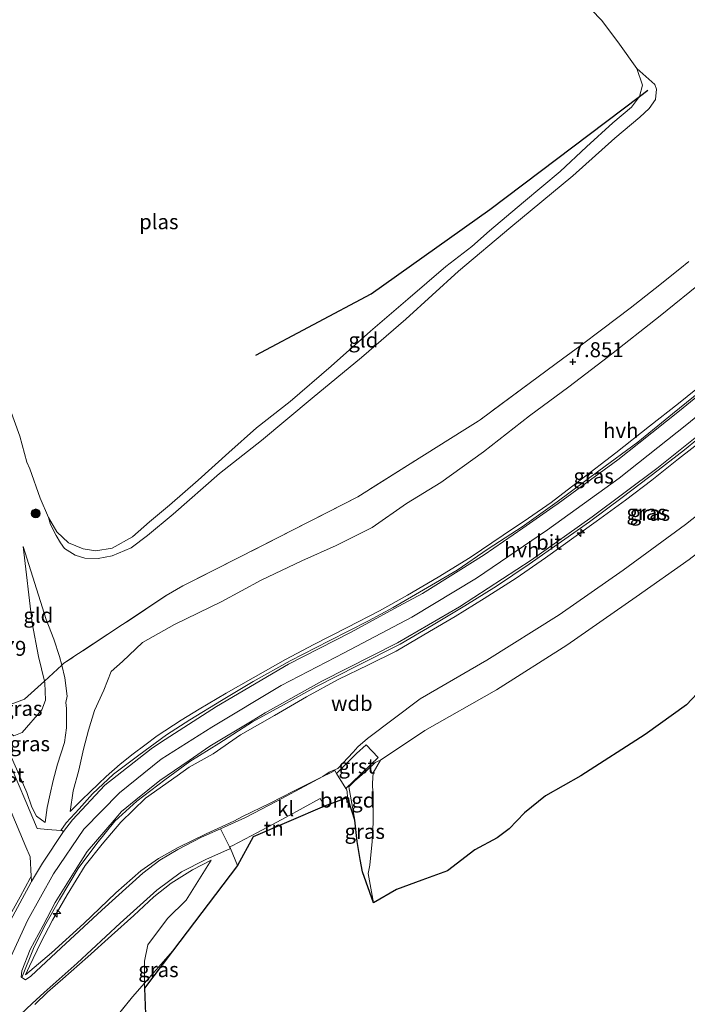
# Model space of a CAD drawing. Units: metres. Extents: x 169997 to 180010, y 438585 to 443059.
# Drawn here: x 172857 to 172969, y 439092 to 439257 of the extents above; entities that cross this region are included whole.
import ezdxf
from ezdxf.enums import TextEntityAlignment as Align

# ---------------------------------------------------------------- set-up
doc = ezdxf.new("R2010")
doc.units = ezdxf.units.M
doc.linetypes.add('IE-TERREINAFSCHEIDING', pattern=[10, 8, -2])
doc.layers.get('0').update_dxf_attribs({"lineweight": 25})
for name, color, linetype, lineweight in [('B-ME-AL-OVERIG-S-B1', 7, 'Continuous', 18), ('B-ME-GR-BOMENRIJ-L-B1', 10, 'Continuous', 25), ('B-ME-GR-BOOM-S-B1', 93, 'Continuous', 18), ('B-ME-GW-HOOGTEPUNT-S-B1', 10, 'Continuous', 25), ('B-ME-GW-KRUINLIJN-L-B1', 93, 'Continuous', 18), ('B-ME-GW-TEENLIJN-L-B1', 93, 'Continuous', 18), ('B-ME-IE-GRASLAND-GV-B6', 93, 'Continuous', 18), ('B-ME-IE-GRONDWERKLIJN-GROND_INGERICHT-GV-B6', 253, 'Continuous', 18), ('B-ME-IE-TERREINAFSCHEIDING-RASTERHEKWERK-L-B1', 8, 'IE-TERREINAFSCHEIDING', 18), ('B-ME-KG-KADASTRAAL-OPNAMEDTMGRENS-L-B1', 10, 'Continuous', 25), ('B-ME-OG-WATER-GV-B6', 153, 'Continuous', 18), ('B-ME-VH-VERH_SOORT-BITUMEN-GV-B6', 8, 'IE-TERREINAFSCHEIDING-NATUURLIJK-HOUTWAL', 18), ('B-ME-VH-VERH_SOORT-GV-B6', 8, 'Continuous', 18), ('B-ME-VH-VERH_SOORT-HALF_VERHARDING-GV-B6', 8, 'IE-TERREINAFSCHEIDING-NATUURLIJK-HOUTWAL', 18), ('B-ME-VH-VERH_SOORT-KLINKERS-GV-B6', 8, 'IE-TERREINAFSCHEIDING-NATUURLIJK-HOUTWAL', 18)]:
    doc.layers.add(name, color=color, linetype=linetype, lineweight=lineweight)
doc.styles.add('NLCS-ISO', font='NLCS-ISO.TTF')
doc.linetypes.add('IE-TERREINAFSCHEIDING-NATUURLIJK-HOUTWAL', pattern='A,7,-1.5,[67,NLCS.SHX,S=0.75,R=45,X=0,Y=0],-1.5,7,-1.5,[70,NLCS.SHX,S=0.75,R=0,X=0,Y=0],-1.5', length=20)

# ---------------------------------------------------------------- blocks, each defined once
blk = doc.blocks.new('boom')
blk.add_hatch(color=256).paths.add_polyline_path([(-0.75, 0, 1), (0.75, 0, 1)])
blk.add_circle((0, 0), 0.75)
blk = doc.blocks.new('hecto')
for p, q in [((0, 0.625), (-0.625, 0)), ((0, -0.625), (0, 0.625)), ((-0.625, 0), (0.625, 0)), ((0.625, 0), (0, -0.625))]:
    blk.add_line(p, q)
blk = doc.blocks.new('hoogtepunt')
for p, q in [((-0.5, 0), (0.5, 0)), ((0, 0.5), (0, -0.5))]:
    blk.add_line(p, q)

msp = doc.modelspace()

# ---------------------------------------------------------------- linework, layer by layer
at = {"layer": 'B-ME-GR-BOMENRIJ-L-B1'}
msp.add_polyline3d([(172896.95, 439201.14, 6.59), (172916.24, 439211.37, 6.62), (172936.13, 439225.51, 6.62), (172961.17, 439244.41, 6.69), (172962.57, 439245.46, 6.69)], dxfattribs=at)
at = {"layer": 'B-ME-GW-KRUINLIJN-L-B1'}
for points in [[(172862.21, 439173.93, 6.59), (172862.57, 439172.76, 6.79), (172863.5, 439170.94, 6.93), (172864.21, 439169.7, 7.12), (172864.91, 439168.75, 7.2), (172866.72, 439167.63, 7.31), (172868.33, 439167.11, 7.22), (172870.56, 439167.07, 7.21), (172872.88, 439167.51, 7.18), (172876.09, 439168.86, 7.18), (172878.8, 439170.94, 7.17), (172883.12, 439174.52, 7.16), (172890.84, 439181.28, 7.16), (172897.87, 439186.81, 7.11), (172906.38, 439193.92, 7.07), (172914.65, 439200.7, 7), (172922.04, 439207.13, 6.96), (172930.9, 439215.15, 6.91), (172939.62, 439222.57, 6.89), (172950.04, 439231.12, 6.85), (172957.06, 439237.47, 6.92), (172961.24, 439240.98, 6.93), (172962.78, 439242.39, 6.93), (172963.85, 439243.89, 6.9), (172964.04, 439245.62, 6.88), (172963.75, 439246.43, 6.78), (172960.75, 439249.13, 6.59)], [(172916.61, 439131.18, 9.33), (172917.83, 439133.31, 9.45), (172925.23, 439138.25, 9.63), (172937.26, 439145.07, 9.66), (172949.04, 439152.56, 9.63), (172960.63, 439160.66, 9.64), (172969.5, 439166.89, 9.63), (172982.61, 439176.98, 9.64), (172995.65, 439187.46, 9.57), (173008.23, 439198.24, 9.59), (173020.25, 439208.42, 9.63), (173022.57, 439210.32, 9.52), (173025.1, 439213.06, 9.62), (173026.94, 439214.45, 9.58), (173028.58, 439216.02, 9.49), (173029.6, 439217.64, 9.54), (173030.75, 439219.72, 9.5), (173031.7, 439221.18, 9.28), (173032.39, 439221.99, 9.07), (173034.36, 439224.21, 8.8)], [(172800.23, 439029.73, 12.87), (172811.52, 439037.72, 12.87), (172820.21, 439044.3, 12.87), (172826.79, 439050.18, 12.88), (172833.56, 439057.76, 12.89), (172834.25, 439058.52, 12.88), (172838.89, 439064.88, 12.87), (172844.52, 439074.09, 12.87), (172849.47, 439084.89, 12.88), (172854.1, 439096.49, 12.88), (172858.72, 439106.49, 12.89), (172863.04, 439114.27, 12.92), (172868.16, 439121.73, 12.94), (172874.09, 439127.86, 12.93), (172881.07, 439133.45, 12.95), (172889.56, 439138.84, 12.95), (172901.21, 439145.81, 12.95), (172911.73, 439151.3, 12.96), (172923.08, 439157.24, 12.97), (172933.89, 439163.8, 12.96), (172945.8, 439171.86, 12.96), (172957.77, 439180.51, 12.96), (172969.1, 439189.48, 12.97), (172981.52, 439199.66, 12.98)], [(172973.78, 439197.96, 12.84), (172967.7, 439193.03, 12.89), (172962.88, 439189.22, 12.86), (172957.23, 439184.76, 12.85), (172951.24, 439180.21, 12.86), (172946.39, 439176.46, 12.85), (172942.61, 439173.85, 12.86), (172938.34, 439170.99, 12.88), (172932.82, 439167.22, 12.88), (172927.48, 439163.94, 12.88), (172922.33, 439160.92, 12.93), (172917.66, 439158.33, 12.86), (172912.21, 439155.51, 12.84), (172906.64, 439152.66, 12.83), (172901.9, 439150.15, 12.83), (172896.49, 439147.11, 12.82), (172891.98, 439144.54, 12.82), (172887.45, 439141.83, 12.84), (172884.43, 439140.01, 12.83), (172880.44, 439137.37, 12.89), (172878.36, 439135.81, 12.85), (172876.39, 439134.38, 12.8), (172874.24, 439132.64, 12.85), (172871.9, 439130.59, 12.81), (172870.61, 439129.37, 12.84), (172869.16, 439127.95, 12.87), (172867.85, 439126.71, 12.87), (172865.84, 439124.74, 12.86)], [(172972.66, 439187.61, 12.89), (172967.71, 439183.73, 12.86), (172963.27, 439180.21, 12.88), (172958.82, 439176.84, 12.84), (172953.95, 439173.29, 12.86), (172950.56, 439170.84, 12.81), (172945.46, 439167.21, 12.82), (172940.54, 439163.77, 12.83), (172935.18, 439160.38, 12.83), (172930.31, 439157.38, 12.87), (172926.01, 439154.87, 12.81), (172920.42, 439151.54, 12.84), (172915.8, 439149.27, 12.9), (172910.71, 439146.79, 12.87), (172905.4, 439143.92, 12.82), (172900.06, 439140.76, 12.86), (172894.38, 439137.57, 12.92), (172889.79, 439134.36, 12.81), (172885.79, 439132.16, 12.86), (172883.76, 439130.7, 12.91), (172878.48, 439126.93, 12.84), (172874.36, 439122.94, 12.86), (172871.21, 439119.24, 12.92), (172868.39, 439115.65, 12.87), (172865.36, 439110.77, 12.86), (172862.92, 439106.53, 12.86), (172860.95, 439102.8, 12.78), (172859.05, 439098.82, 12.75), (172858.4, 439097.38, 12.7)], [(172865.14, 439142.94, 8.58), (172865.35, 439144.04, 8.59), (172864.99, 439147.12, 8.56), (172864.45, 439149.23, 8.53), (172864.08, 439150.64, 8.51), (172863.11, 439153.59, 8.16), (172861.83, 439156.85, 7.69), (172857.99, 439169.1, 6.92)], [(172848.15, 439151.69, 8.01), (172848.2, 439151.62, 7.69), (172849.08, 439149.67, 7.76), (172850.2, 439146.98, 8.17), (172852.79, 439141.7, 8.91), (172852.85, 439141.57, 8.93), (172854.1, 439138.72, 9.41), (172855.61, 439134.78, 10.27), (172857.09, 439131.35, 10.81), (172858.61, 439127.9, 11.5), (172859.45, 439125.42, 11.96), (172860.24, 439123.94, 12.27), (172861.69, 439122.87, 12.67)], [(172861.69, 439122.87, 12.67), (172862.03, 439125.41, 12.51), (172862.53, 439127.67, 12.2), (172863.02, 439129.89, 11.84), (172863.73, 439132.66, 11.25), (172864.89, 439136.27, 10.54), (172865.26, 439138.71, 10.17), (172865.24, 439141.95, 9.52), (172865.14, 439142.94, 8.58)], [(172916.61, 439131.18, 9.33), (172916.47, 439129.43, 9.2), (172916.61, 439125.97, 8.85), (172916.58, 439122.86, 8.51), (172916.43, 439119.69, 8.24), (172916.05, 439115.74, 7.73), (172915.74, 439114.36, 7.54), (172916.65, 439109.44, 7.42)], [(172889.45, 439116.58, 8.38), (172886.32, 439114.96, 8.58), (172882.78, 439112.72, 9.04), (172879.84, 439110.42, 9.48), (172876.5, 439107.33, 10.04), (172872.76, 439103.95, 10.66), (172868.81, 439100.41, 11.28), (172864.64, 439096.71, 11.92), (172862.08, 439094.48, 12.45), (172859.93, 439092.39, 12.65)]]:
    msp.add_polyline3d(points, dxfattribs=at)
at = {"layer": 'B-ME-GW-TEENLIJN-L-B1'}
for points in [[(172865.84, 439124.74, 12.86), (172866.36, 439128.2, 12.03), (172867.3, 439131.61, 11.42), (172868.07, 439135.17, 10.69), (172868.9, 439138.34, 10.09), (172869.95, 439141.61, 9.61), (172871.51, 439145.04, 8.99), (172872.73, 439148.18, 8.6), (172874.64, 439149.83, 8.39), (172877.99, 439153.02, 8.15), (172883.3, 439156.01, 8.02), (172891.26, 439159.89, 8.08), (172897.82, 439163.45, 8.14), (172904.62, 439166.66, 8.06), (172910.38, 439169.27, 8.27), (172916.43, 439172.27, 8.38), (172922.17, 439176.29, 8.15), (172927.9, 439179.78, 8.04), (172935.09, 439184.91, 8.08), (172942.76, 439190.95, 8), (172949.33, 439195.8, 8.07), (172956.02, 439200.88, 8.21), (172964.67, 439207.69, 8.08), (172971.93, 439213.62, 8.24)], [(172817.45, 439206.89, 6.28), (172819.66, 439205.38, 6.42), (172825.37, 439202.06, 6.55), (172829.47, 439198.35, 6.61), (172833.51, 439191.33, 6.73), (172838.1, 439181.56, 6.8), (172842.52, 439170.96, 6.83), (172845.8, 439162.67, 6.93), (172849.55, 439153.26, 6.96), (172852.61, 439145.42, 7.2), (172853.96, 439141.97, 7.33), (172854.61, 439140.33, 7.39), (172855.68, 439137.95, 7.48), (172856.42, 439137.39, 7.47), (172857.81, 439137.96, 7.47), (172861.13, 439141.72, 7.47), (172861.72, 439143.34, 7.47), (172861.6, 439146.26, 7.48), (172861.53, 439146.55, 7.47), (172860.54, 439150.68, 7.44), (172859.5, 439156.27, 7.19), (172857.99, 439169.1, 6.92)], [(172858.4, 439097.38, 12.7), (172862.73, 439101.04, 11.95), (172868.14, 439105.94, 11.11), (172873.48, 439111.12, 10.23), (172877.67, 439114.76, 9.59), (172880.63, 439116.83, 9.14), (172883.95, 439118.67, 8.76), (172888.63, 439121, 8.53), (172893.25, 439123.12, 8.41), (172894.73, 439123.89, 8.4), (172899.33, 439126.11, 8.29), (172903.24, 439128.11, 8.22), (172908.16, 439130.58, 8.1), (172909.2, 439131.29, 8.04), (172910.7, 439131.94, 8.05), (172913.23, 439134.65, 8.83), (172914.05, 439135.55, 9.03), (172915.65, 439136.95, 9.63), (172924.48, 439143.6, 9.88), (172935.61, 439150.04, 9.88), (172947.72, 439157.66, 9.85), (172958.47, 439165.11, 9.86), (172968.87, 439172.75, 9.86), (172980.29, 439181.76, 9.87)], [(172917.83, 439133.31, 9.45), (172916.95, 439132.93, 9.32), (172915.59, 439131.66, 8.87), (172913.48, 439129.81, 8.22), (172912.54, 439128.85, 7.94), (172913.5, 439123.24, 7.67)], [(172878.84, 439102.41, 8.36), (172882.15, 439106.78, 8.23), (172885.26, 439109.88, 8.25), (172889.45, 439116.58, 8.38)], [(172878.29, 439095.15, 8.25), (172878.3, 439095.96, 8.27), (172878.32, 439099.63, 8.35), (172878.84, 439102.41, 8.36)]]:
    msp.add_polyline3d(points, dxfattribs=at)
at = {"layer": 'B-ME-IE-GRASLAND-GV-B6'}
for points in [[(172857.09, 439131.35, 10.81), (172858.61, 439127.9, 11.5), (172859.45, 439125.42, 11.96), (172860.24, 439123.94, 12.27), (172861.69, 439122.87, 12.67), (172862.03, 439125.41, 12.51), (172862.53, 439127.67, 12.2), (172863.02, 439129.89, 11.84), (172863.73, 439132.66, 11.25), (172864.89, 439136.27, 10.54), (172865.26, 439138.71, 10.17), (172865.24, 439141.95, 9.52), (172865.14, 439142.94, 8.58), (172865.35, 439144.04, 8.59), (172864.99, 439147.12, 8.56), (172864.45, 439149.23, 8.53), (172864.79, 439149.54, 8.41), (172874.64, 439156, 7.63), (172881.91, 439160.88, 7.38), (172884.71, 439162.47, 7.4), (172893.96, 439167.17, 7.45), (172903.33, 439171.93, 7.53), (172914.03, 439177.42, 7.64), (172922.81, 439182.93, 7.51), (172931.95, 439188.67, 7.57), (172934.15, 439190.07, 7.58), (172934.52, 439190.3, 7.58), (172942.92, 439196.55, 7.55), (172948.31, 439200.52, 7.62), (172951.18, 439202.63, 7.65), (172955.02, 439205.51, 7.7), (172959.63, 439208.97, 7.76), (172963.82, 439212.3, 7.79), (172967.94, 439215.58, 7.82), (172969.42, 439216.77, 7.82)], [(172971.93, 439213.62, 8.24), (172964.67, 439207.69, 8.08), (172956.02, 439200.88, 8.21), (172949.33, 439195.8, 8.07), (172942.76, 439190.95, 8), (172935.09, 439184.91, 8.08), (172927.9, 439179.78, 8.04), (172922.17, 439176.29, 8.15), (172916.43, 439172.27, 8.38), (172910.38, 439169.27, 8.27), (172904.62, 439166.66, 8.06), (172897.82, 439163.45, 8.14), (172891.26, 439159.89, 8.08), (172883.3, 439156.01, 8.02), (172877.99, 439153.02, 8.15), (172874.64, 439149.83, 8.39), (172872.73, 439148.18, 8.6), (172871.51, 439145.04, 8.99), (172869.95, 439141.61, 9.61), (172868.9, 439138.34, 10.09), (172868.07, 439135.17, 10.69), (172867.3, 439131.61, 11.42), (172866.36, 439128.2, 12.03), (172865.84, 439124.74, 12.86), (172867.85, 439126.71, 12.87), (172869.16, 439127.95, 12.87), (172870.61, 439129.37, 12.84), (172871.9, 439130.59, 12.81), (172874.24, 439132.64, 12.85), (172876.39, 439134.38, 12.8), (172878.36, 439135.81, 12.85), (172880.44, 439137.37, 12.89), (172884.43, 439140.01, 12.83), (172887.45, 439141.83, 12.84), (172891.98, 439144.54, 12.82), (172896.49, 439147.11, 12.82), (172901.9, 439150.15, 12.83), (172906.64, 439152.66, 12.83), (172912.21, 439155.51, 12.84), (172917.66, 439158.33, 12.86), (172922.33, 439160.92, 12.93), (172927.48, 439163.94, 12.88), (172932.82, 439167.22, 12.88), (172938.34, 439170.99, 12.88), (172942.61, 439173.85, 12.86), (172946.39, 439176.46, 12.85), (172951.24, 439180.21, 12.86), (172957.23, 439184.76, 12.85), (172962.88, 439189.22, 12.86), (172967.7, 439193.03, 12.89), (172973.78, 439197.96, 12.84)], [(172973.78, 439197.96, 12.84), (172967.7, 439193.03, 12.89), (172962.88, 439189.22, 12.86), (172957.23, 439184.76, 12.85), (172951.24, 439180.21, 12.86), (172946.39, 439176.46, 12.85), (172942.61, 439173.85, 12.86), (172938.34, 439170.99, 12.88), (172932.82, 439167.22, 12.88), (172927.48, 439163.94, 12.88), (172922.33, 439160.92, 12.93), (172917.66, 439158.33, 12.86), (172912.21, 439155.51, 12.84), (172906.64, 439152.66, 12.83), (172901.9, 439150.15, 12.83), (172896.49, 439147.11, 12.82), (172891.98, 439144.54, 12.82), (172887.45, 439141.83, 12.84), (172884.43, 439140.01, 12.83), (172880.44, 439137.37, 12.89), (172878.36, 439135.81, 12.85), (172876.39, 439134.38, 12.8), (172874.24, 439132.64, 12.85), (172871.9, 439130.59, 12.81), (172870.61, 439129.37, 12.84), (172869.16, 439127.95, 12.87), (172867.85, 439126.71, 12.87), (172865.84, 439124.74, 12.86), (172866.36, 439128.2, 12.03), (172867.3, 439131.61, 11.42), (172868.07, 439135.17, 10.69), (172868.9, 439138.34, 10.09), (172869.95, 439141.61, 9.61), (172871.51, 439145.04, 8.99), (172872.73, 439148.18, 8.6), (172874.64, 439149.83, 8.39), (172877.99, 439153.02, 8.15), (172883.3, 439156.01, 8.02), (172891.26, 439159.89, 8.08), (172897.82, 439163.45, 8.14), (172904.62, 439166.66, 8.06), (172910.38, 439169.27, 8.27), (172916.43, 439172.27, 8.38), (172922.17, 439176.29, 8.15), (172927.9, 439179.78, 8.04), (172935.09, 439184.91, 8.08), (172942.76, 439190.95, 8), (172949.33, 439195.8, 8.07), (172956.02, 439200.88, 8.21), (172964.67, 439207.69, 8.08), (172971.93, 439213.62, 8.24)], [(172972.58, 439196.02, 12.87), (172966.73, 439191.31, 12.88), (172960.9, 439186.56, 12.86), (172954.39, 439181.76, 12.88), (172947.4, 439176.55, 12.89), (172941.52, 439172.36, 12.87), (172935.82, 439168.69, 12.87), (172930.68, 439165.12, 12.88), (172925.02, 439161.82, 12.88), (172919.94, 439158.88, 12.86), (172915.83, 439156.64, 12.86), (172909.24, 439153.3, 12.86), (172902.69, 439149.92, 12.85), (172896.49, 439146.47, 12.84), (172891.18, 439143.29, 12.83), (172885.91, 439140.04, 12.84), (172881.98, 439137.54, 12.82), (172877.33, 439134.17, 12.77), (172873.12, 439130.95, 12.84), (172869.58, 439127.69, 12.87), (172867.37, 439125.17, 12.88), (172865.16, 439122.83, 12.8), (172864.32, 439121.54, 12.87), (172862.04, 439121.69, 12.72), (172860.33, 439121.89, 12.46), (172858.43, 439126.38, 11.66), (172855.86, 439132.41, 10.61)], [(172969.5, 439166.89, 9.63), (172960.63, 439160.66, 9.64), (172949.04, 439152.56, 9.63), (172937.26, 439145.07, 9.66), (172925.23, 439138.25, 9.63), (172917.83, 439133.31, 9.45), (172916.95, 439132.93, 9.32), (172915.59, 439131.66, 8.87), (172913.48, 439129.81, 8.22), (172912.54, 439128.85, 7.94), (172913.5, 439123.24, 7.67), (172912.51, 439126.38, 7.81), (172912.3, 439127.04, 7.84), (172912.22, 439128.04, 7.87), (172912.11, 439128.44, 7.89), (172912.02, 439128.59, 7.9), (172912.07, 439128.64, 7.92), (172914.34, 439130.81, 8.59), (172916.22, 439132.59, 9.21), (172917.42, 439133.75, 9.59), (172915.4, 439135.88, 9.49), (172913.81, 439134.41, 8.99), (172912.26, 439132.86, 8.52), (172910.59, 439131.22, 8.05), (172910.46, 439131.09, 8.04), (172910.15, 439131.6, 8.09), (172909.42, 439131.21, 8.11), (172908.18, 439130.55, 8.13), (172905.9, 439129.36, 8.16), (172900.47, 439126.45, 8.28), (172895.22, 439123.71, 8.37), (172891.01, 439121.79, 8.46), (172888.73, 439120.78, 8.49), (172887.86, 439120.4, 8.51), (172883.88, 439118.36, 8.78), (172880.85, 439116.54, 9.09), (172878.01, 439114.4, 9.53), (172871.18, 439108.2, 10.64), (172864.34, 439101.87, 11.74), (172859.25, 439097.17, 12.59), (172858.4, 439096.52, 12.7), (172857.75, 439096.91, 12.8), (172859.7, 439101.75, 12.83), (172861.53, 439105.54, 12.84), (172864.05, 439109.93, 12.83), (172867.17, 439115.16, 12.84), (172870.33, 439119.34, 12.93), (172873.35, 439123.12, 12.89), (172877.03, 439126.45, 12.9), (172881.72, 439130.04, 12.9), (172885.89, 439133.09, 12.89), (172890.74, 439136.12, 12.87), (172896.41, 439139.73, 12.86), (172901.56, 439142.58, 12.83), (172906.97, 439145.56, 12.89), (172913.93, 439149.11, 12.92), (172921.13, 439152.75, 12.86), (172926.64, 439155.96, 12.87), (172931.96, 439159.13, 12.87), (172937.23, 439162.42, 12.9), (172942.72, 439166.1, 12.87), (172948.1, 439169.89, 12.86), (172952.84, 439173.23, 12.88), (172958.27, 439177.31, 12.88), (172964.3, 439181.87, 12.89), (172968.7, 439185.25, 12.92), (172975.23, 439190.62, 12.96)], [(172858.4, 439097.38, 12.7), (172859.05, 439098.82, 12.75), (172860.95, 439102.8, 12.78), (172862.92, 439106.53, 12.86), (172865.36, 439110.77, 12.86), (172868.39, 439115.65, 12.87), (172871.21, 439119.24, 12.92), (172874.36, 439122.94, 12.86), (172878.48, 439126.93, 12.84), (172883.76, 439130.7, 12.91), (172885.79, 439132.16, 12.86), (172889.79, 439134.36, 12.81), (172894.38, 439137.57, 12.92), (172900.06, 439140.76, 12.86), (172905.4, 439143.92, 12.82), (172910.71, 439146.79, 12.87), (172915.8, 439149.27, 12.9), (172920.42, 439151.54, 12.84), (172926.01, 439154.87, 12.81), (172930.31, 439157.38, 12.87), (172935.18, 439160.38, 12.83), (172940.54, 439163.77, 12.83), (172945.46, 439167.21, 12.82), (172950.56, 439170.84, 12.81), (172953.95, 439173.29, 12.86), (172958.82, 439176.84, 12.84), (172963.27, 439180.21, 12.88), (172967.71, 439183.73, 12.86), (172972.66, 439187.61, 12.89)], [(172972.66, 439187.61, 12.89), (172967.71, 439183.73, 12.86), (172963.27, 439180.21, 12.88), (172958.82, 439176.84, 12.84), (172953.95, 439173.29, 12.86), (172950.56, 439170.84, 12.81), (172945.46, 439167.21, 12.82), (172940.54, 439163.77, 12.83), (172935.18, 439160.38, 12.83), (172930.31, 439157.38, 12.87), (172926.01, 439154.87, 12.81), (172920.42, 439151.54, 12.84), (172915.8, 439149.27, 12.9), (172910.71, 439146.79, 12.87), (172905.4, 439143.92, 12.82), (172900.06, 439140.76, 12.86), (172894.38, 439137.57, 12.92), (172889.79, 439134.36, 12.81), (172885.79, 439132.16, 12.86), (172883.76, 439130.7, 12.91), (172878.48, 439126.93, 12.84), (172874.36, 439122.94, 12.86), (172871.21, 439119.24, 12.92), (172868.39, 439115.65, 12.87), (172865.36, 439110.77, 12.86), (172862.92, 439106.53, 12.86), (172860.95, 439102.8, 12.78), (172859.05, 439098.82, 12.75)], [(172980.29, 439181.76, 9.87), (172968.87, 439172.75, 9.86), (172958.47, 439165.11, 9.86), (172947.72, 439157.66, 9.85), (172935.61, 439150.04, 9.88), (172924.48, 439143.6, 9.88), (172915.65, 439136.95, 9.63), (172914.05, 439135.55, 9.03), (172913.23, 439134.65, 8.83), (172910.7, 439131.94, 8.05), (172909.2, 439131.29, 8.04), (172908.16, 439130.58, 8.1), (172903.24, 439128.11, 8.22), (172899.33, 439126.11, 8.29), (172894.73, 439123.89, 8.4), (172893.25, 439123.12, 8.41), (172888.63, 439121, 8.53), (172883.95, 439118.67, 8.76), (172880.63, 439116.83, 9.14), (172877.67, 439114.76, 9.59), (172873.48, 439111.12, 10.23), (172868.14, 439105.94, 11.11), (172862.73, 439101.04, 11.95), (172858.4, 439097.38, 12.7)], [(172859.05, 439098.82, 12.75), (172858.4, 439097.38, 12.7), (172862.73, 439101.04, 11.95), (172868.14, 439105.94, 11.11), (172873.48, 439111.12, 10.23), (172877.67, 439114.76, 9.59), (172880.63, 439116.83, 9.14), (172883.95, 439118.67, 8.76), (172888.63, 439121, 8.53), (172893.25, 439123.12, 8.41), (172894.73, 439123.89, 8.4), (172899.33, 439126.11, 8.29), (172903.24, 439128.11, 8.22), (172908.16, 439130.58, 8.1), (172909.2, 439131.29, 8.04), (172910.7, 439131.94, 8.05), (172913.23, 439134.65, 8.83), (172914.05, 439135.55, 9.03), (172915.65, 439136.95, 9.63), (172924.48, 439143.6, 9.88), (172935.61, 439150.04, 9.88), (172947.72, 439157.66, 9.85), (172958.47, 439165.11, 9.86), (172968.87, 439172.75, 9.86), (172980.29, 439181.76, 9.87)], [(172971.73, 439145.41, 7.17), (172969.07, 439142.59, 7.39), (172962.15, 439137.6, 7.41), (172951.37, 439130.66, 7.4), (172945.47, 439127.34, 7.39), (172941.95, 439124.49, 7.37), (172939.36, 439121.83, 7.3), (172937.36, 439120.32, 7.33), (172933.61, 439118.29, 7.27), (172929.03, 439114.79, 7.19), (172924.73, 439113.24, 7.25), (172920.51, 439111.64, 7.25), (172916.65, 439109.44, 7.42), (172915.74, 439114.36, 7.54), (172916.05, 439115.74, 7.73), (172916.43, 439119.69, 8.24), (172916.58, 439122.86, 8.51), (172916.61, 439125.97, 8.85), (172916.47, 439129.43, 9.2), (172916.61, 439131.18, 9.33), (172917.83, 439133.31, 9.45), (172925.23, 439138.25, 9.63), (172937.26, 439145.07, 9.66), (172949.04, 439152.56, 9.63), (172960.63, 439160.66, 9.64), (172969.5, 439166.89, 9.63)], [(172856.42, 439137.39, 7.47), (172857.81, 439137.96, 7.47), (172861.13, 439141.72, 7.47), (172861.72, 439143.34, 7.47), (172861.6, 439146.26, 7.48), (172861.53, 439146.55, 7.47), (172864.45, 439149.23, 8.53), (172864.99, 439147.12, 8.56), (172865.35, 439144.04, 8.59), (172865.14, 439142.94, 8.58), (172865.24, 439141.95, 9.52), (172865.26, 439138.71, 10.17), (172864.89, 439136.27, 10.54), (172863.73, 439132.66, 11.25), (172863.02, 439129.89, 11.84), (172862.53, 439127.67, 12.2), (172862.03, 439125.41, 12.51), (172861.69, 439122.87, 12.67), (172860.24, 439123.94, 12.27), (172859.45, 439125.42, 11.96), (172858.61, 439127.9, 11.5), (172857.09, 439131.35, 10.81)], [(172853.96, 439141.97, 7.33), (172858.23, 439143.51, 5.95), (172861.53, 439146.55, 7.47), (172861.6, 439146.26, 7.48), (172861.72, 439143.34, 7.47), (172861.13, 439141.72, 7.47), (172857.81, 439137.96, 7.47), (172856.42, 439137.39, 7.47), (172855.68, 439137.95, 7.48), (172854.61, 439140.33, 7.39), (172853.96, 439141.97, 7.33)], [(172915.74, 439114.36, 7.54), (172916.65, 439109.44, 7.42), (172914.8, 439114.63, 7.37), (172914.43, 439116.68, 7.37), (172913.89, 439119.71, 7.56), (172913.5, 439123.24, 7.67), (172912.54, 439128.85, 7.94), (172913.48, 439129.81, 8.22), (172915.59, 439131.66, 8.87), (172916.95, 439132.93, 9.32), (172917.83, 439133.31, 9.45), (172916.61, 439131.18, 9.33), (172916.47, 439129.43, 9.2), (172916.61, 439125.97, 8.85), (172916.58, 439122.86, 8.51), (172916.43, 439119.69, 8.24), (172916.05, 439115.74, 7.73), (172915.74, 439114.36, 7.54)], [(172855.71, 439125.33, 11.64), (172858.45, 439118.81, 12.67), (172859.16, 439117.14, 12.8), (172859.33, 439113.86, 12.84), (172859.17, 439113.56, 12.81), (172857.51, 439110.44, 12.8), (172855.55, 439106.92, 12.81)], [(172856.47, 439089.71, 12.83), (172859.5, 439092.56, 12.7), (172861.51, 439094.39, 12.47), (172867.02, 439099.34, 11.59), (172874.24, 439106, 10.43), (172880.37, 439111.56, 9.44), (172884.47, 439114.59, 8.86), (172888.55, 439116.67, 8.49), (172892.69, 439118.54, 8.39), (172893.89, 439115.67, 8.4)], [(172859.93, 439092.39, 12.65), (172862.08, 439094.48, 12.45), (172864.64, 439096.71, 11.92), (172868.81, 439100.41, 11.28), (172872.76, 439103.95, 10.66), (172876.5, 439107.33, 10.04), (172879.84, 439110.42, 9.48), (172882.78, 439112.72, 9.04), (172886.32, 439114.96, 8.58), (172889.45, 439116.58, 8.38), (172885.26, 439109.88, 8.25), (172882.15, 439106.78, 8.23), (172878.84, 439102.41, 8.36), (172878.32, 439099.63, 8.35), (172878.3, 439095.96, 8.27)], [(172893.89, 439115.67, 8.4), (172882.99, 439101.33, 8.03), (172878.3, 439095.96, 8.27), (172878.32, 439099.63, 8.35), (172878.84, 439102.41, 8.36), (172882.15, 439106.78, 8.23), (172885.26, 439109.88, 8.25), (172889.45, 439116.58, 8.38), (172886.32, 439114.96, 8.58), (172882.78, 439112.72, 9.04), (172879.84, 439110.42, 9.48), (172876.5, 439107.33, 10.04), (172872.76, 439103.95, 10.66), (172868.81, 439100.41, 11.28), (172864.64, 439096.71, 11.92), (172862.08, 439094.48, 12.45), (172859.93, 439092.39, 12.65)], [(172878.29, 439095.15, 8.25), (172878.3, 439095.96, 8.27), (172882.99, 439101.33, 8.03), (172878.29, 439095.15, 8.25)], [(172878.3, 439095.96, 8.27), (172876.29, 439093.66, 8.52), (172872.22, 439088.66, 9.14)], [(172872.22, 439088.66, 9.14), (172876.29, 439093.66, 8.52), (172878.3, 439095.96, 8.27), (172878.29, 439095.15, 8.25)], [(172878.29, 439095.15, 8.25), (172878.48, 439090.76, 8.05)]]:
    msp.add_polyline3d(points, dxfattribs=at)
at = {"layer": 'B-ME-IE-GRONDWERKLIJN-GROND_INGERICHT-GV-B6'}
for points in [[(172855.74, 439192.18, 6.59), (172857.44, 439187.55, 6.59), (172858.61, 439183.18, 6.59), (172859.09, 439182.07, 6.59), (172860.85, 439177.18, 6.59), (172862.21, 439173.93, 6.59), (172862.57, 439172.76, 6.79), (172863.5, 439170.94, 6.93), (172864.21, 439169.7, 7.12), (172864.91, 439168.75, 7.2), (172866.72, 439167.63, 7.31), (172868.33, 439167.11, 7.22), (172870.56, 439167.07, 7.21), (172872.88, 439167.51, 7.18), (172876.09, 439168.86, 7.18), (172878.8, 439170.94, 7.17), (172883.12, 439174.52, 7.16), (172890.84, 439181.28, 7.16), (172897.87, 439186.81, 7.11), (172906.38, 439193.92, 7.07), (172914.65, 439200.7, 7), (172922.04, 439207.13, 6.96), (172930.9, 439215.15, 6.91), (172939.62, 439222.57, 6.89), (172950.04, 439231.12, 6.85), (172957.06, 439237.47, 6.92), (172961.24, 439240.98, 6.93), (172962.78, 439242.39, 6.93), (172963.85, 439243.89, 6.9), (172964.04, 439245.62, 6.88), (172963.75, 439246.43, 6.78), (172960.75, 439249.13, 6.59), (172957.86, 439253.17, 6.59), (172954.87, 439257.13, 6.59), (172951.3, 439260.89, 6.59)], [(172862.21, 439173.93, 6.59), (172863.65, 439171.51, 6.59), (172865.56, 439169.71, 6.59), (172868.02, 439168.67, 6.59), (172870.16, 439168.33, 6.59), (172872.9, 439168.78, 6.59), (172876.31, 439170.71, 6.59), (172879.15, 439173.19, 6.59), (172882.47, 439175.99, 6.59), (172887.27, 439180.17, 6.59), (172892.42, 439184.8, 6.59), (172897.05, 439188.93, 6.59), (172902.68, 439193.35, 6.59), (172909.58, 439199.28, 6.59), (172916.12, 439205.12, 6.59), (172922.39, 439210.5, 6.59), (172928.76, 439215.98, 6.59), (172933.12, 439219.33, 6.59), (172936.08, 439221.94, 6.59), (172941.77, 439226.72, 6.59), (172947.89, 439231.89, 6.59), (172952.29, 439236.01, 6.59), (172956.7, 439240.02, 6.59), (172959.82, 439242.63, 6.59), (172961.17, 439244.41, 6.59), (172961.19, 439244.43, 6.59), (172961.69, 439246.34, 6.59), (172960.75, 439249.13, 6.59), (172963.75, 439246.43, 6.78), (172964.04, 439245.62, 6.88), (172963.85, 439243.89, 6.9), (172962.78, 439242.39, 6.93), (172961.24, 439240.98, 6.93), (172957.06, 439237.47, 6.92), (172950.04, 439231.12, 6.85), (172939.62, 439222.57, 6.89), (172930.9, 439215.15, 6.91), (172922.04, 439207.13, 6.96), (172914.65, 439200.7, 7), (172906.38, 439193.92, 7.07), (172897.87, 439186.81, 7.11), (172890.84, 439181.28, 7.16), (172883.12, 439174.52, 7.16), (172878.8, 439170.94, 7.17), (172876.09, 439168.86, 7.18), (172872.88, 439167.51, 7.18), (172870.56, 439167.07, 7.21), (172868.33, 439167.11, 7.22), (172866.72, 439167.63, 7.31), (172864.91, 439168.75, 7.2), (172864.21, 439169.7, 7.12), (172863.5, 439170.94, 6.93), (172862.57, 439172.76, 6.79), (172862.21, 439173.93, 6.59)], [(172969.42, 439216.77, 7.82), (172967.94, 439215.58, 7.82), (172963.82, 439212.3, 7.79), (172959.63, 439208.97, 7.76), (172955.02, 439205.51, 7.7), (172951.18, 439202.63, 7.65), (172948.31, 439200.52, 7.62), (172942.92, 439196.55, 7.55), (172934.52, 439190.3, 7.58), (172934.15, 439190.07, 7.58), (172931.95, 439188.67, 7.57), (172922.81, 439182.93, 7.51), (172914.03, 439177.42, 7.64), (172903.33, 439171.93, 7.53), (172893.96, 439167.17, 7.45), (172884.71, 439162.47, 7.4), (172881.91, 439160.88, 7.38), (172874.64, 439156, 7.63), (172864.79, 439149.54, 8.41), (172864.45, 439149.23, 8.53), (172864.08, 439150.64, 8.51), (172863.11, 439153.59, 8.16), (172861.83, 439156.85, 7.69), (172857.99, 439169.1, 6.92), (172859.5, 439156.27, 7.19), (172860.54, 439150.68, 7.44), (172861.53, 439146.55, 7.47), (172858.23, 439143.51, 5.95), (172853.96, 439141.97, 7.33)], [(172864.45, 439149.23, 8.53), (172861.53, 439146.55, 7.47), (172860.54, 439150.68, 7.44), (172859.5, 439156.27, 7.19), (172857.99, 439169.1, 6.92), (172861.83, 439156.85, 7.69), (172863.11, 439153.59, 8.16), (172864.08, 439150.64, 8.51), (172864.45, 439149.23, 8.53)], [(172908.45, 439125.6, 8), (172896.48, 439120.48, 8.4), (172893.89, 439115.67, 8.4), (172892.69, 439118.54, 8.39), (172892.56, 439118.78, 8.4), (172892.96, 439118.99, 8.4), (172897.21, 439121.22, 8.32), (172902.05, 439123.76, 8.15), (172907.72, 439126.91, 8.08), (172908.45, 439125.6, 8)], [(172912.51, 439126.38, 7.81), (172912.24, 439126.2, 7.97), (172912.17, 439127, 7.85), (172912.3, 439127.04, 7.84), (172912.51, 439126.38, 7.81)]]:
    msp.add_polyline3d(points, dxfattribs=at)
at = {"layer": 'B-ME-IE-TERREINAFSCHEIDING-RASTERHEKWERK-L-B1'}
for points in [[(172969.42, 439216.77, 7.82), (172967.94, 439215.58, 7.82), (172963.82, 439212.3, 7.79), (172959.63, 439208.97, 7.76), (172955.02, 439205.51, 7.7), (172951.18, 439202.63, 7.65), (172948.31, 439200.52, 7.62), (172942.92, 439196.55, 7.55), (172934.52, 439190.3, 7.58), (172934.15, 439190.07, 7.58), (172931.95, 439188.67, 7.57), (172922.81, 439182.93, 7.51), (172914.03, 439177.42, 7.64), (172903.33, 439171.93, 7.53), (172893.96, 439167.17, 7.45), (172884.71, 439162.47, 7.4), (172881.91, 439160.88, 7.38), (172874.64, 439156, 7.63), (172864.79, 439149.54, 8.41), (172864.45, 439149.23, 8.53), (172861.53, 439146.55, 7.47), (172858.23, 439143.51, 5.95), (172853.96, 439141.97, 7.33)], [(172882.99, 439101.33, 8.03), (172878.3, 439095.96, 8.27), (172876.29, 439093.66, 8.52), (172872.22, 439088.66, 9.14)]]:
    msp.add_polyline3d(points, dxfattribs=at)
at = {"layer": 'B-ME-KG-KADASTRAAL-OPNAMEDTMGRENS-L-B1'}
msp.add_polyline3d([(172971.73, 439145.41, 7.17), (172969.07, 439142.59, 7.39), (172962.15, 439137.6, 7.41), (172951.37, 439130.66, 7.4), (172945.47, 439127.34, 7.39), (172941.95, 439124.49, 7.37), (172939.36, 439121.83, 7.3), (172937.36, 439120.32, 7.33), (172933.61, 439118.29, 7.27), (172929.03, 439114.79, 7.19), (172924.73, 439113.24, 7.25), (172920.51, 439111.64, 7.25), (172916.65, 439109.44, 7.42), (172914.8, 439114.63, 7.37), (172914.43, 439116.68, 7.37), (172913.89, 439119.71, 7.56), (172913.5, 439123.24, 7.67), (172912.51, 439126.38, 7.81), (172912.24, 439126.2, 7.97), (172912.17, 439127, 7.85), (172908.45, 439125.6, 8), (172896.48, 439120.48, 8.4), (172893.89, 439115.67, 8.4), (172882.99, 439101.33, 8.03), (172878.29, 439095.15, 8.25), (172878.48, 439090.76, 8.05)], dxfattribs=at)
at = {"layer": 'B-ME-OG-WATER-GV-B6'}
for points in [[(172951.3, 439260.89, 6.59), (172954.87, 439257.13, 6.59), (172957.86, 439253.17, 6.59), (172960.75, 439249.13, 6.59)], [(172960.75, 439249.13, 6.59), (172961.69, 439246.34, 6.59), (172961.19, 439244.43, 6.59), (172961.17, 439244.41, 6.59), (172959.82, 439242.63, 6.59), (172956.7, 439240.02, 6.59), (172952.29, 439236.01, 6.59), (172947.89, 439231.89, 6.59), (172941.77, 439226.72, 6.59), (172936.08, 439221.94, 6.59), (172933.12, 439219.33, 6.59), (172928.76, 439215.98, 6.59), (172922.39, 439210.5, 6.59), (172916.12, 439205.12, 6.59), (172909.58, 439199.28, 6.59), (172902.68, 439193.35, 6.59), (172897.05, 439188.93, 6.59), (172892.42, 439184.8, 6.59), (172887.27, 439180.17, 6.59), (172882.47, 439175.99, 6.59), (172879.15, 439173.19, 6.59), (172876.31, 439170.71, 6.59), (172872.9, 439168.78, 6.59), (172870.16, 439168.33, 6.59), (172868.02, 439168.67, 6.59), (172865.56, 439169.71, 6.59), (172863.65, 439171.51, 6.59), (172862.21, 439173.93, 6.59), (172860.85, 439177.18, 6.59), (172859.09, 439182.07, 6.59), (172858.61, 439183.18, 6.59), (172857.44, 439187.55, 6.59), (172855.74, 439192.18, 6.59)]]:
    msp.add_polyline3d(points, dxfattribs=at)
at = {"layer": 'B-ME-VH-VERH_SOORT-BITUMEN-GV-B6'}
for points in [[(172855.14, 439105.12, 12.84), (172859.31, 439112.88, 12.85), (172859.37, 439113, 12.85), (172861.24, 439116.06, 12.87), (172864.76, 439121.37, 12.88), (172866.26, 439123.3, 12.89), (172871.66, 439129.1, 12.89), (172879.41, 439135.2, 12.89), (172881, 439136.29, 12.89), (172890.35, 439142.32, 12.88), (172902.4, 439149.4, 12.88), (172912.77, 439154.69, 12.91), (172915.95, 439156.41, 12.91), (172920.07, 439158.63, 12.91), (172924.85, 439161.21, 12.92), (172930.8, 439164.94, 12.91), (172935.16, 439167.68, 12.91), (172941.65, 439172.17, 12.91), (172946.7, 439175.66, 12.91), (172947.58, 439176.3, 12.91), (172957.58, 439183.61, 12.91), (172961.06, 439186.37, 12.91), (172967.89, 439191.79, 12.91), (172972.77, 439195.79, 12.91)], [(172975.26, 439191.07, 12.92), (172964.1, 439182.16, 12.91), (172953.24, 439174.06, 12.9), (172943.03, 439166.8, 12.9), (172931.07, 439158.99, 12.91), (172920.69, 439152.93, 12.9), (172908, 439146.53, 12.92), (172898.5, 439141.24, 12.91), (172896.31, 439139.91, 12.91), (172889.24, 439135.63, 12.91), (172885.78, 439133.25, 12.91), (172880.89, 439129.9, 12.9), (172876.87, 439126.66, 12.9), (172874.45, 439124.7, 12.89), (172873.2, 439123.25, 12.9), (172868.71, 439118.03, 12.9), (172866.99, 439115.28, 12.89), (172863.36, 439109.49, 12.86), (172861.32, 439105.65, 12.85), (172859.18, 439101.62, 12.83), (172857.75, 439098.06, 12.82), (172857.64, 439096.98, 12.82), (172857.75, 439096.91, 12.8), (172858.4, 439096.52, 12.7), (172859.25, 439097.17, 12.59), (172864.34, 439101.87, 11.74), (172871.18, 439108.2, 10.64), (172878.01, 439114.4, 9.53), (172880.85, 439116.54, 9.09), (172883.88, 439118.36, 8.78), (172887.86, 439120.4, 8.51), (172888.73, 439120.78, 8.49), (172891.01, 439121.79, 8.46), (172892.56, 439118.78, 8.4), (172892.69, 439118.54, 8.39), (172888.55, 439116.67, 8.49), (172884.47, 439114.59, 8.86), (172880.37, 439111.56, 9.44), (172874.24, 439106, 10.43), (172867.02, 439099.34, 11.59), (172861.51, 439094.39, 12.47), (172859.5, 439092.56, 12.7), (172856.47, 439089.71, 12.83)]]:
    msp.add_polyline3d(points, dxfattribs=at)
at = {"layer": 'B-ME-VH-VERH_SOORT-GV-B6'}
for points in [[(172864.32, 439121.54, 12.87), (172864.45, 439121.53, 12.87), (172864.76, 439121.37, 12.88), (172861.24, 439116.06, 12.87), (172859.37, 439113, 12.85), (172859.33, 439113.86, 12.84), (172859.16, 439117.14, 12.8), (172858.45, 439118.81, 12.67), (172855.71, 439125.33, 11.64), (172853.31, 439130.91, 10.68), (172850.46, 439137.67, 9.46), (172848.18, 439143.14, 8.53), (172846.18, 439147.81, 7.93), (172848.97, 439148.95, 7.93), (172850.98, 439144.08, 8.57), (172852.86, 439139.56, 9.34), (172855.86, 439132.41, 10.61), (172858.43, 439126.38, 11.66), (172860.33, 439121.89, 12.46), (172862.04, 439121.69, 12.72), (172864.32, 439121.54, 12.87)], [(172912.07, 439128.64, 7.92), (172912.02, 439128.59, 7.9), (172910.46, 439131.09, 8.04), (172910.59, 439131.22, 8.05), (172912.26, 439132.86, 8.52), (172913.81, 439134.41, 8.99), (172915.4, 439135.88, 9.49), (172917.42, 439133.75, 9.59), (172916.22, 439132.59, 9.21), (172914.34, 439130.81, 8.59), (172912.07, 439128.64, 7.92)]]:
    msp.add_polyline3d(points, dxfattribs=at)
at = {"layer": 'B-ME-VH-VERH_SOORT-HALF_VERHARDING-GV-B6'}
for points in [[(172972.77, 439195.79, 12.91), (172967.89, 439191.79, 12.91), (172961.06, 439186.37, 12.91), (172957.58, 439183.61, 12.91), (172947.58, 439176.3, 12.91), (172946.7, 439175.66, 12.91), (172941.65, 439172.17, 12.91), (172935.16, 439167.68, 12.91), (172930.8, 439164.94, 12.91), (172924.85, 439161.21, 12.92), (172920.07, 439158.63, 12.91), (172915.95, 439156.41, 12.91), (172912.77, 439154.69, 12.91), (172902.4, 439149.4, 12.88), (172890.35, 439142.32, 12.88), (172881, 439136.29, 12.89), (172879.41, 439135.2, 12.89), (172871.66, 439129.1, 12.89), (172866.26, 439123.3, 12.89), (172864.76, 439121.37, 12.88), (172864.45, 439121.53, 12.87), (172864.32, 439121.54, 12.87), (172865.16, 439122.83, 12.8), (172867.37, 439125.17, 12.88), (172869.58, 439127.69, 12.87), (172873.12, 439130.95, 12.84), (172877.33, 439134.17, 12.77), (172881.98, 439137.54, 12.82), (172885.91, 439140.04, 12.84), (172891.18, 439143.29, 12.83), (172896.49, 439146.47, 12.84), (172902.69, 439149.92, 12.85), (172909.24, 439153.3, 12.86), (172915.83, 439156.64, 12.86), (172919.94, 439158.88, 12.86), (172925.02, 439161.82, 12.88), (172930.68, 439165.12, 12.88), (172935.82, 439168.69, 12.87), (172941.52, 439172.36, 12.87), (172947.4, 439176.55, 12.89), (172954.39, 439181.76, 12.88), (172960.9, 439186.56, 12.86), (172966.73, 439191.31, 12.88), (172972.58, 439196.02, 12.87)], [(172859.7, 439101.75, 12.83), (172857.75, 439096.91, 12.8), (172857.64, 439096.98, 12.82), (172857.75, 439098.06, 12.82), (172859.18, 439101.62, 12.83), (172861.32, 439105.65, 12.85), (172863.36, 439109.49, 12.86), (172866.99, 439115.28, 12.89), (172868.71, 439118.03, 12.9), (172873.2, 439123.25, 12.9), (172874.45, 439124.7, 12.89), (172876.87, 439126.66, 12.9), (172880.89, 439129.9, 12.9), (172885.78, 439133.25, 12.91), (172889.24, 439135.63, 12.91), (172896.31, 439139.91, 12.91), (172898.5, 439141.24, 12.91), (172908, 439146.53, 12.92), (172920.69, 439152.93, 12.9), (172931.07, 439158.99, 12.91), (172943.03, 439166.8, 12.9), (172953.24, 439174.06, 12.9), (172964.1, 439182.16, 12.91), (172975.26, 439191.07, 12.92)], [(172975.23, 439190.62, 12.96), (172968.7, 439185.25, 12.92), (172964.3, 439181.87, 12.89), (172958.27, 439177.31, 12.88), (172952.84, 439173.23, 12.88), (172948.1, 439169.89, 12.86), (172942.72, 439166.1, 12.87), (172937.23, 439162.42, 12.9), (172931.96, 439159.13, 12.87), (172926.64, 439155.96, 12.87), (172921.13, 439152.75, 12.86), (172913.93, 439149.11, 12.92), (172906.97, 439145.56, 12.89), (172901.56, 439142.58, 12.83), (172896.41, 439139.73, 12.86), (172890.74, 439136.12, 12.87), (172885.89, 439133.09, 12.89), (172881.72, 439130.04, 12.9), (172877.03, 439126.45, 12.9), (172873.35, 439123.12, 12.89), (172870.33, 439119.34, 12.93), (172867.17, 439115.16, 12.84), (172864.05, 439109.93, 12.83), (172861.53, 439105.54, 12.84), (172859.7, 439101.75, 12.83)], [(172847.93, 439089.08, 12.82), (172849.58, 439093.39, 12.79), (172851.53, 439098.12, 12.8), (172853.47, 439102.69, 12.79), (172855.55, 439106.92, 12.81), (172857.51, 439110.44, 12.8), (172859.17, 439113.56, 12.81), (172859.33, 439113.86, 12.84), (172859.37, 439113, 12.85)], [(172859.37, 439113, 12.85), (172859.31, 439112.88, 12.85), (172855.14, 439105.12, 12.84), (172850.95, 439095.4, 12.84), (172846.38, 439084.07, 12.84)]]:
    msp.add_polyline3d(points, dxfattribs=at)
at = {"layer": 'B-ME-VH-VERH_SOORT-KLINKERS-GV-B6'}
msp.add_polyline3d([(172910.46, 439131.09, 8.04), (172912.02, 439128.59, 7.9), (172912.11, 439128.44, 7.89), (172912.22, 439128.04, 7.87), (172912.3, 439127.04, 7.84), (172912.17, 439127, 7.85), (172908.45, 439125.6, 8), (172907.72, 439126.91, 8.08), (172902.05, 439123.76, 8.15), (172897.21, 439121.22, 8.32), (172892.96, 439118.99, 8.4), (172892.56, 439118.78, 8.4), (172891.01, 439121.79, 8.46), (172895.22, 439123.71, 8.37), (172900.47, 439126.45, 8.28), (172905.9, 439129.36, 8.16), (172908.18, 439130.55, 8.13), (172909.42, 439131.21, 8.11), (172910.15, 439131.6, 8.09), (172910.46, 439131.09, 8.04)], dxfattribs=at)

# ---------------------------------------------------------------- block references
at = {"layer": 'B-ME-AL-OVERIG-S-B1', "rotation": 90}
for p in [(172951.36, 439171.37, 12.72), (172863.66, 439107.63, 12.78)]:
    msp.add_blockref('hecto', p, dxfattribs=at)
at = {"layer": 'B-ME-GR-BOOM-S-B1', "rotation": 90}
msp.add_blockref('boom', (172860.1, 439174.61, 6.92), dxfattribs=at)
at = {"layer": 'B-ME-GW-HOOGTEPUNT-S-B1', "rotation": 90}
msp.add_blockref('hoogtepunt', (172950, 439200, 7.85), dxfattribs=at)
msp.add_blockref('hoogtepunt', (172950, 439200, 7.85), dxfattribs=at)

# ---------------------------------------------------------------- texts
at = {"layer": 'B-ME-GW-HOOGTEPUNT-S-B1', "ltscale": 0.2, "style": 'NLCS-ISO'}
for s, p in [('7.851', (172950, 439200, 7.85)), ('7.851', (172950, 439200, 7.85)), ('7.479', (172850, 439150, 7.48)), ('7.479', (172850, 439150, 7.48))]:
    msp.add_text(s, height=2.5, dxfattribs=at).set_placement(p, align=Align.BOTTOM_LEFT)
at = {"layer": 'B-ME-GW-KRUINLIJN-L-B1', "ltscale": 0.2, "style": 'NLCS-ISO'}
msp.add_text('wdb', height=2.5, dxfattribs=at).set_placement((172913.02, 439142.81), align=Align.MIDDLE_CENTER)
at = {"layer": 'B-ME-IE-GRASLAND-GV-B6', "ltscale": 0.2, "style": 'NLCS-ISO'}
for p in [(172953.5, 439180.88), (172962.38, 439174.79), (172962.38, 439174.79), (172962.94, 439174.64), (172857.84, 439141.97), (172859.1, 439136.05), (172915.18, 439121.38), (172880.64, 439098.24)]:
    msp.add_text('gras', height=2.5, dxfattribs=at).set_placement(p, align=Align.MIDDLE_CENTER)
at = {"layer": 'B-ME-IE-GRONDWERKLIJN-GROND_INGERICHT-GV-B6', "ltscale": 0.2, "style": 'NLCS-ISO'}
for s, p in [('gld', (172914.95, 439203.65)), ('gld', (172860.52, 439157.56)), ('bmgd', (172912.31, 439126.62)), ('tn', (172899.95, 439121.9))]:
    msp.add_text(s, height=2.5, dxfattribs=at).set_placement(p, align=Align.MIDDLE_CENTER)
at = {"layer": 'B-ME-OG-WATER-GV-B6', "ltscale": 0.2, "style": 'NLCS-ISO'}
msp.add_text('plas', height=2.5, dxfattribs=at).set_placement((172880.7, 439223.45), align=Align.MIDDLE_CENTER)
at = {"layer": 'B-ME-VH-VERH_SOORT-BITUMEN-GV-B6', "ltscale": 0.2, "style": 'NLCS-ISO'}
msp.add_text('bit', height=2.5, dxfattribs=at).set_placement((172946.04, 439169.8), align=Align.MIDDLE_CENTER)
at = {"layer": 'B-ME-VH-VERH_SOORT-GV-B6', "ltscale": 0.2, "style": 'NLCS-ISO'}
for p in [(172913.85, 439132.3), (172855.12, 439130.83)]:
    msp.add_text('grst', height=2.5, dxfattribs=at).set_placement(p, align=Align.MIDDLE_CENTER)
at = {"layer": 'B-ME-VH-VERH_SOORT-HALF_VERHARDING-GV-B6', "ltscale": 0.2, "style": 'NLCS-ISO'}
for p in [(172958.05, 439188.52), (172941.47, 439168.54)]:
    msp.add_text('hvh', height=2.5, dxfattribs=at).set_placement(p, align=Align.MIDDLE_CENTER)
at = {"layer": 'B-ME-VH-VERH_SOORT-KLINKERS-GV-B6', "ltscale": 0.2, "style": 'NLCS-ISO'}
msp.add_text('kl', height=2.5, dxfattribs=at).set_placement((172901.93, 439125.2), align=Align.MIDDLE_CENTER)

doc.saveas('drawing.dxf')
